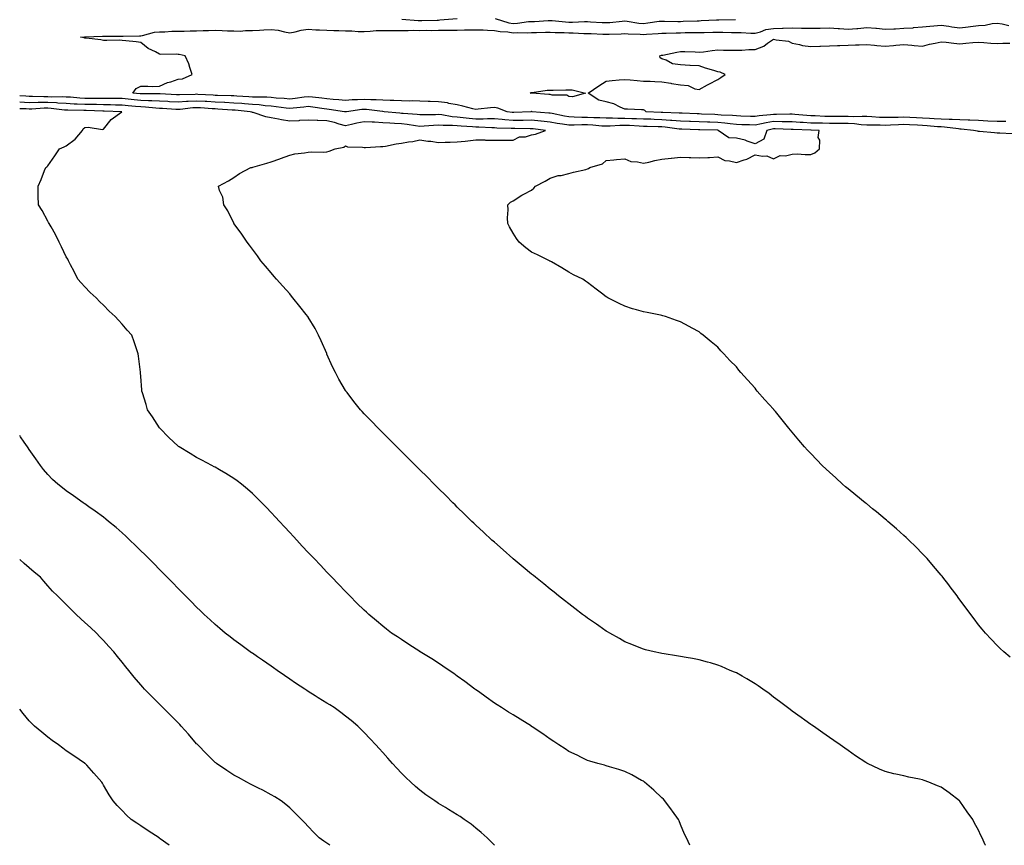
# Model space of a CAD drawing. Units: inches. Extents: x 907763 to 910403, y 7271498 to 7274138.
# Drawn here: x 907763 to 908292, y 7271498 to 7271941 of the extents above; entities that cross this region are included whole.
import ezdxf

# ---------------------------------------------------------------- set-up
doc = ezdxf.new("R2010")
doc.units = ezdxf.units.IN
doc.header["$MEASUREMENT"] = 0
doc.layers.add('Contour_90777271', color=7, linetype='Continuous', true_color=0x79d925)

msp = doc.modelspace()

# ---------------------------------------------------------------- linework, layer by layer
at = {"layer": 'Contour_90777271'}
for points in [[(907968.27, 7271941.7, 3283), (907977.1, 7271940.97, 3283), (907978.05, 7271940.96, 3283), (907979, 7271940.96, 3283), (907987.28, 7271941.15, 3283), (907988.05, 7271941.16, 3283), (907988.79, 7271941.18, 3283), (907998.02, 7271941.89, 3283)], [(908018.36, 7271941.92, 3283), (908025.82, 7271939.68, 3283), (908028.05, 7271939.35, 3283), (908030.5, 7271939.47, 3283), (908036.41, 7271940.28, 3283), (908038.05, 7271940.38, 3283), (908039.54, 7271940.43, 3283), (908046.99, 7271940.86, 3283), (908048.05, 7271940.89, 3283), (908049.14, 7271940.83, 3283), (908056.25, 7271940.11, 3283), (908058.05, 7271940.02, 3283), (908059.95, 7271940.02, 3283), (908066.48, 7271940.36, 3283), (908068.05, 7271940.35, 3283), (908069.7, 7271940.27, 3283), (908076.01, 7271939.89, 3283), (908078.05, 7271939.78, 3283), (908080.07, 7271939.91, 3283), (908086.73, 7271940.6, 3283), (908088.05, 7271940.69, 3283), (908089.42, 7271940.55, 3283), (908095.67, 7271939.54, 3283), (908098.05, 7271939.34, 3283), (908100.4, 7271939.57, 3283), (908106.6, 7271940.47, 3283), (908108.05, 7271940.62, 3283), (908109.34, 7271940.63, 3283), (908116.55, 7271940.43, 3283), (908118.05, 7271940.43, 3283), (908119.51, 7271940.46, 3283), (908126.9, 7271940.77, 3283), (908128.05, 7271940.8, 3283), (908129.14, 7271940.83, 3283), (908137.41, 7271941.28, 3283), (908138.05, 7271941.3, 3283), (908138.68, 7271941.29, 3283), (908147.5, 7271941.37, 3283)], [(908296.16, 7271880.03, 3282), (908289.52, 7271880.45, 3282), (908288.05, 7271880.44, 3282), (908286.64, 7271880.51, 3282), (908278.66, 7271881.31, 3282), (908278.05, 7271881.35, 3282), (908277.57, 7271881.44, 3282), (908275.5, 7271881.92, 3282), (908268.72, 7271882.59, 3282), (908268.05, 7271882.62, 3282), (908267.31, 7271882.66, 3282), (908259.82, 7271883.69, 3282), (908258.05, 7271883.78, 3282), (908256.07, 7271883.89, 3282), (908250.54, 7271884.41, 3282), (908248.05, 7271884.56, 3282), (908245.29, 7271884.68, 3282), (908240.97, 7271884.85, 3282), (908238.05, 7271884.99, 3282), (908235.07, 7271884.9, 3282), (908230.77, 7271884.64, 3282), (908228.05, 7271884.57, 3282), (908225.31, 7271884.66, 3282), (908220.77, 7271884.64, 3282), (908218.05, 7271884.75, 3282), (908215.07, 7271884.9, 3282), (908211.5, 7271885.38, 3282), (908208.05, 7271885.51, 3282), (908204.44, 7271885.53, 3282), (908201.69, 7271885.56, 3282), (908198.05, 7271885.58, 3282), (908194.28, 7271885.69, 3282), (908191.88, 7271885.75, 3282), (908188.05, 7271885.86, 3282), (908183.83, 7271886.14, 3282), (908182.33, 7271886.2, 3282), (908178.05, 7271886.51, 3282), (908173.44, 7271886.54, 3282), (908172.69, 7271886.56, 3282), (908168.05, 7271886.59, 3282), (908163.98, 7271885.99, 3282), (908161.51, 7271885.38, 3282), (908158.05, 7271884.77, 3282), (908155.13, 7271884.84, 3282), (908151.03, 7271884.9, 3282), (908148.05, 7271884.98, 3282), (908144.64, 7271885.33, 3282), (908141.89, 7271885.76, 3282), (908138.05, 7271886.12, 3282), (908133.69, 7271886.28, 3282), (908132.44, 7271886.31, 3282), (908128.05, 7271886.48, 3282), (908123.31, 7271886.66, 3282), (908122.8, 7271886.68, 3282), (908118.05, 7271886.85, 3282), (908113.38, 7271887.25, 3282), (908112.7, 7271887.27, 3282), (908108.05, 7271887.63, 3282), (908103.9, 7271887.77, 3282), (908102.1, 7271887.88, 3282), (908098.05, 7271888.01, 3282), (908094.3, 7271888.17, 3282), (908091.79, 7271888.18, 3282), (908088.05, 7271888.32, 3282), (908084.42, 7271888.3, 3282), (908081.48, 7271888.48, 3282), (908078.05, 7271888.45, 3282), (908074.75, 7271888.63, 3282), (908071.36, 7271888.61, 3282), (908068.05, 7271888.77, 3282), (908064.92, 7271888.8, 3282), (908060.91, 7271889.06, 3282), (908058.05, 7271889.09, 3282), (908055.62, 7271889.5, 3282), (908049.01, 7271890.96, 3282), (908048.05, 7271891.14, 3282), (908047.34, 7271891.22, 3282), (908038.33, 7271891.92, 3282), (908038.09, 7271891.96, 3282), (908038.05, 7271891.97, 3282), (908038.01, 7271891.97, 3282), (908037.63, 7271891.92, 3282), (908028.5, 7271891.47, 3282), (908028.05, 7271891.46, 3282), (908027.63, 7271891.49, 3282), (908024.94, 7271891.92, 3282), (908019.95, 7271893.82, 3282), (908018.05, 7271894.21, 3282), (908015.92, 7271894.05, 3282), (908009.35, 7271893.22, 3282), (908008.05, 7271893.11, 3282), (908006.48, 7271893.49, 3282), (908001.09, 7271894.96, 3282), (907998.05, 7271895.64, 3282), (907993.56, 7271896.41, 3282), (907992.77, 7271896.64, 3282), (907988.05, 7271897.24, 3282), (907983.53, 7271897.4, 3282), (907982.5, 7271897.48, 3282), (907978.05, 7271897.63, 3282), (907973.84, 7271897.7, 3282), (907972.35, 7271897.62, 3282), (907968.05, 7271897.68, 3282), (907964.05, 7271897.93, 3282), (907962.04, 7271897.93, 3282), (907958.05, 7271898.14, 3282), (907954.49, 7271898.36, 3282), (907951.65, 7271898.32, 3282), (907948.05, 7271898.5, 3282), (907944.4, 7271898.27, 3282), (907941.7, 7271898.28, 3282), (907938.05, 7271897.99, 3282), (907934.49, 7271898.36, 3282), (907931.49, 7271898.48, 3282), (907928.05, 7271898.79, 3282), (907925.28, 7271899.16, 3282), (907920.3, 7271899.67, 3282), (907918.05, 7271899.96, 3282), (907915.83, 7271899.69, 3282), (907910.92, 7271899.05, 3282), (907908.05, 7271898.73, 3282), (907905.15, 7271899.02, 3282), (907900.75, 7271899.22, 3282), (907898.05, 7271899.47, 3282), (907895.78, 7271899.65, 3282), (907890.32, 7271899.65, 3282), (907888.05, 7271899.81, 3282), (907886.09, 7271899.96, 3282), (907879.65, 7271900.32, 3282), (907878.05, 7271900.44, 3282), (907876.63, 7271900.5, 3282), (907869.32, 7271900.65, 3282), (907868.05, 7271900.71, 3282), (907866.91, 7271900.78, 3282), (907858.76, 7271901.22, 3282), (907858.05, 7271901.26, 3282), (907857.34, 7271901.21, 3282), (907848.93, 7271901.03, 3282), (907848.05, 7271900.97, 3282), (907847.16, 7271901.02, 3282), (907838.44, 7271901.54, 3282), (907838.05, 7271901.56, 3282), (907837.71, 7271901.58, 3282), (907828.5, 7271901.47, 3282), (907828.05, 7271901.49, 3282), (907827.66, 7271901.53, 3282), (907823.74, 7271901.92, 3282), (907825.51, 7271904.47, 3282), (907828.05, 7271905.6, 3282), (907831.84, 7271905.71, 3282), (907834.54, 7271905.43, 3282), (907838.05, 7271905.56, 3282), (907842.43, 7271907.54, 3282), (907844.15, 7271908.02, 3282), (907848.05, 7271909.41, 3282), (907850.38, 7271909.6, 3282), (907855.6, 7271911.92, 3282), (907854.33, 7271915.63, 3282), (907853.83, 7271917.7, 3282), (907851.92, 7271921.92, 3282), (907848.71, 7271922.58, 3282), (907848.05, 7271922.67, 3282), (907847.18, 7271922.79, 3282), (907838.83, 7271922.7, 3282), (907838.05, 7271922.86, 3282), (907835.96, 7271924.01, 3282), (907831.97, 7271925.84, 3282), (907828.05, 7271929.13, 3282), (907825.62, 7271929.49, 3282), (907819.98, 7271929.99, 3282), (907818.05, 7271930.25, 3282), (907816.42, 7271930.29, 3282), (907809.87, 7271930.09, 3282), (907808.05, 7271930.13, 3282), (907806.59, 7271930.46, 3282), (907798.63, 7271931.34, 3282), (907798.05, 7271931.45, 3282), (907797.64, 7271931.51, 3282), (907795.74, 7271931.92, 3282), (907797.88, 7271932.09, 3282), (907798.05, 7271932.1, 3282), (907798.24, 7271932.11, 3282), (907807.5, 7271932.48, 3282), (907808.05, 7271932.5, 3282), (907808.63, 7271932.5, 3282), (907817.56, 7271932.42, 3282), (907818.05, 7271932.42, 3282), (907818.57, 7271932.44, 3282), (907827.31, 7271932.66, 3282), (907828.05, 7271932.7, 3282), (907828.97, 7271932.84, 3282), (907835.41, 7271934.56, 3282), (907838.05, 7271934.86, 3282), (907840.93, 7271934.8, 3282), (907844.74, 7271935.23, 3282), (907848.05, 7271935.17, 3282), (907851.38, 7271935.25, 3282), (907854.65, 7271935.32, 3282), (907858.05, 7271935.4, 3282), (907861.57, 7271935.45, 3282), (907864.36, 7271935.6, 3282), (907868.05, 7271935.65, 3282), (907871.75, 7271935.62, 3282), (907874.6, 7271935.37, 3282), (907878.05, 7271935.33, 3282), (907881.36, 7271935.23, 3282), (907884.36, 7271935.61, 3282), (907888.05, 7271935.52, 3282), (907891.9, 7271935.77, 3282), (907894.08, 7271935.89, 3282), (907898.05, 7271936.15, 3282), (907901.79, 7271935.65, 3282), (907905.23, 7271934.74, 3282), (907908.05, 7271934.27, 3282), (907910.92, 7271934.78, 3282), (907914.27, 7271935.71, 3282), (907918.05, 7271936.25, 3282), (907922.11, 7271935.98, 3282), (907924.04, 7271935.93, 3282), (907928.05, 7271935.69, 3282), (907931.7, 7271935.57, 3282), (907934.51, 7271935.46, 3282), (907938.05, 7271935.34, 3282), (907941.42, 7271935.29, 3282), (907944.89, 7271935.08, 3282), (907948.05, 7271935.04, 3282), (907951.27, 7271935.14, 3282), (907954.45, 7271935.52, 3282), (907958.05, 7271935.62, 3282), (907961.75, 7271935.61, 3282), (907964.43, 7271935.54, 3282), (907968.05, 7271935.53, 3282), (907971.62, 7271935.49, 3282), (907974.31, 7271935.66, 3282), (907978.05, 7271935.62, 3282), (907981.78, 7271935.65, 3282), (907984.34, 7271935.62, 3282), (907988.05, 7271935.65, 3282), (907991.88, 7271935.75, 3282), (907994.28, 7271935.69, 3282), (907998.05, 7271935.8, 3282), (908002, 7271935.87, 3282), (908004.06, 7271935.91, 3282), (908008.05, 7271935.98, 3282), (908011.97, 7271935.84, 3282), (908014.3, 7271935.66, 3282), (908018.05, 7271935.51, 3282), (908021.06, 7271934.93, 3282), (908025.21, 7271934.76, 3282), (908028.05, 7271934.33, 3282), (908030.58, 7271934.45, 3282), (908035.7, 7271934.27, 3282), (908038.05, 7271934.41, 3282), (908040.63, 7271934.5, 3282), (908045.41, 7271934.56, 3282), (908048.05, 7271934.65, 3282), (908050.62, 7271934.5, 3282), (908055.57, 7271934.4, 3282), (908058.05, 7271934.26, 3282), (908060.39, 7271934.26, 3282), (908066.01, 7271933.96, 3282), (908068.05, 7271933.95, 3282), (908069.99, 7271933.85, 3282), (908076.36, 7271933.61, 3282), (908078.05, 7271933.53, 3282), (908079.76, 7271933.63, 3282), (908086.21, 7271933.76, 3282), (908088.05, 7271933.87, 3282), (908089.83, 7271933.7, 3282), (908096.39, 7271933.58, 3282), (908098.05, 7271933.43, 3282), (908099.73, 7271933.6, 3282), (908106.03, 7271933.93, 3282), (908108.05, 7271934.15, 3282), (908110.28, 7271934.16, 3282), (908115.63, 7271934.34, 3282), (908118.05, 7271934.34, 3282), (908120.53, 7271934.4, 3282), (908125.56, 7271934.41, 3282), (908128.05, 7271934.46, 3282), (908130.67, 7271934.54, 3282), (908135.39, 7271934.59, 3282), (908138.05, 7271934.66, 3282), (908140.77, 7271934.64, 3282), (908145.44, 7271934.53, 3282), (908148.05, 7271934.51, 3282), (908150.64, 7271934.51, 3282), (908155.84, 7271934.13, 3282), (908158.05, 7271934.13, 3282), (908160.95, 7271934.82, 3282), (908163.93, 7271936.04, 3282), (908168.05, 7271936.66, 3282), (908172.89, 7271936.76, 3282), (908173.22, 7271936.75, 3282), (908178.05, 7271936.88, 3282), (908182.99, 7271936.86, 3282), (908183.12, 7271936.85, 3282), (908188.05, 7271936.82, 3282), (908192.99, 7271936.86, 3282), (908193.11, 7271936.86, 3282), (908198.05, 7271936.9, 3282), (908202.69, 7271936.57, 3282), (908203.42, 7271936.55, 3282), (908208.05, 7271936.25, 3282), (908212.82, 7271936.69, 3282), (908213.29, 7271936.68, 3282), (908218.05, 7271937.23, 3282), (908222.88, 7271936.75, 3282), (908223.27, 7271936.71, 3282), (908228.05, 7271936.21, 3282), (908232.56, 7271936.42, 3282), (908233.46, 7271936.5, 3282), (908238.05, 7271936.71, 3282), (908242.95, 7271937.02, 3282), (908243.21, 7271937.08, 3282), (908248.05, 7271937.5, 3282), (908252.03, 7271937.94, 3282), (908254.18, 7271938.04, 3282), (908258.05, 7271938.43, 3282), (908262.16, 7271937.82, 3282), (908263.69, 7271937.56, 3282), (908268.05, 7271936.93, 3282), (908272.52, 7271937.45, 3282), (908273.76, 7271937.63, 3282), (908278.05, 7271938.15, 3282), (908281.61, 7271938.36, 3282), (908285.39, 7271939.25, 3282), (908288.05, 7271939.47, 3282), (908290.87, 7271939.11, 3282), (908294.37, 7271938.25, 3282)], [(908292.72, 7271886.59, 3281), (908288.05, 7271886.7, 3281), (908283.05, 7271886.92, 3281), (908278.05, 7271887.13, 3281), (908273.47, 7271887.34, 3281), (908272.64, 7271887.33, 3281), (908268.05, 7271887.51, 3281), (908263.88, 7271887.74, 3281), (908262.28, 7271887.69, 3281), (908258.05, 7271887.89, 3281), (908254.26, 7271888.13, 3281), (908251.78, 7271888.2, 3281), (908248.05, 7271888.41, 3281), (908244.71, 7271888.57, 3281), (908241.19, 7271888.78, 3281), (908238.05, 7271888.93, 3281), (908234.97, 7271888.84, 3281), (908231.14, 7271888.83, 3281), (908228.05, 7271888.74, 3281), (908224.98, 7271888.85, 3281), (908220.76, 7271889.21, 3281), (908218.05, 7271889.31, 3281), (908215.57, 7271889.44, 3281), (908210.74, 7271889.23, 3281), (908208.05, 7271889.34, 3281), (908205.49, 7271889.36, 3281), (908200.61, 7271889.36, 3281), (908198.05, 7271889.37, 3281), (908195.57, 7271889.44, 3281), (908190.34, 7271889.63, 3281), (908188.05, 7271889.69, 3281), (908185.96, 7271889.83, 3281), (908179.51, 7271890.46, 3281), (908178.05, 7271890.56, 3281), (908176.71, 7271890.57, 3281), (908169.55, 7271890.42, 3281), (908168.05, 7271890.43, 3281), (908166.3, 7271890.17, 3281), (908160.23, 7271889.73, 3281), (908158.05, 7271889.35, 3281), (908155.55, 7271889.41, 3281), (908150.38, 7271889.6, 3281), (908148.05, 7271889.65, 3281), (908145.99, 7271889.87, 3281), (908139.84, 7271890.12, 3281), (908138.05, 7271890.3, 3281), (908136.48, 7271890.36, 3281), (908129.3, 7271890.67, 3281), (908128.05, 7271890.72, 3281), (908126.89, 7271890.77, 3281), (908118.86, 7271891.11, 3281), (908118.05, 7271891.14, 3281), (908117.33, 7271891.21, 3281), (908108.55, 7271891.42, 3281), (908108.05, 7271891.46, 3281), (908107.61, 7271891.47, 3281), (908099.52, 7271891.92, 3281), (908098.78, 7271892.65, 3281), (908098.05, 7271892.91, 3281), (908097.07, 7271892.9, 3281), (908089.49, 7271893.36, 3281), (908088.05, 7271893.36, 3281), (908085.67, 7271894.3, 3281), (908082.25, 7271896.12, 3281), (908078.05, 7271897.19, 3281), (908074.2, 7271898.07, 3281), (908068.49, 7271901.92, 3281), (908074.09, 7271905.88, 3281), (908078.05, 7271908.37, 3281), (908081.31, 7271908.66, 3281), (908085.11, 7271908.97, 3281), (908088.05, 7271909.22, 3281), (908090.96, 7271909.01, 3281), (908094.78, 7271908.65, 3281), (908098.05, 7271908.4, 3281), (908101.67, 7271908.3, 3281), (908104.21, 7271908.08, 3281), (908108.05, 7271907.97, 3281), (908112.8, 7271907.17, 3281), (908113.22, 7271907.1, 3281), (908118.05, 7271906.32, 3281), (908122.11, 7271905.97, 3281), (908125.67, 7271904.3, 3281), (908128.05, 7271903.87, 3281), (908132.51, 7271906.37, 3281), (908133.19, 7271906.77, 3281), (908138.05, 7271909.23, 3281), (908139.76, 7271910.21, 3281), (908142.01, 7271911.92, 3281), (908139.33, 7271913.21, 3281), (908138.05, 7271913.42, 3281), (908135.85, 7271914.12, 3281), (908131.45, 7271915.32, 3281), (908128.05, 7271916.54, 3281), (908123.18, 7271916.79, 3281), (908122.96, 7271916.83, 3281), (908118.05, 7271917.03, 3281), (908113.71, 7271917.58, 3281), (908110.36, 7271919.61, 3281), (908108.05, 7271920.34, 3281), (908107.04, 7271920.91, 3281), (908106.84, 7271921.92, 3281), (908107.76, 7271922.21, 3281), (908108.05, 7271922.27, 3281), (908108.47, 7271922.34, 3281), (908115.98, 7271923.98, 3281), (908118.05, 7271924.26, 3281), (908120.35, 7271924.22, 3281), (908125.97, 7271924, 3281), (908128.05, 7271923.96, 3281), (908130.29, 7271924.16, 3281), (908135.1, 7271924.88, 3281), (908138.05, 7271925.1, 3281), (908141.15, 7271925.03, 3281), (908145, 7271924.97, 3281), (908148.05, 7271924.89, 3281), (908151.04, 7271924.92, 3281), (908154.64, 7271925.33, 3281), (908158.05, 7271925.36, 3281), (908162.84, 7271927.13, 3281), (908164.8, 7271928.68, 3281), (908168.05, 7271930.94, 3281), (908169.46, 7271930.51, 3281), (908175.96, 7271929.83, 3281), (908178.05, 7271928.7, 3281), (908181.96, 7271928.01, 3281), (908183.6, 7271927.47, 3281), (908188.05, 7271926.93, 3281), (908192.82, 7271927.15, 3281), (908193.29, 7271927.15, 3281), (908198.05, 7271927.38, 3281), (908202.44, 7271927.53, 3281), (908203.6, 7271927.47, 3281), (908208.05, 7271927.6, 3281), (908212.09, 7271927.88, 3281), (908213.94, 7271927.81, 3281), (908218.05, 7271928.04, 3281), (908222.32, 7271927.65, 3281), (908223.54, 7271927.41, 3281), (908228.05, 7271927.09, 3281), (908232.52, 7271927.45, 3281), (908233.74, 7271927.61, 3281), (908238.05, 7271928, 3281), (908242.37, 7271927.59, 3281), (908243.59, 7271927.46, 3281), (908248.05, 7271927.06, 3281), (908251.83, 7271928.14, 3281), (908254.81, 7271928.68, 3281), (908258.05, 7271929.47, 3281), (908260.72, 7271929.25, 3281), (908264.81, 7271928.68, 3281), (908268.05, 7271928.45, 3281), (908271.3, 7271928.67, 3281), (908275.14, 7271929.01, 3281), (908278.05, 7271929.21, 3281), (908280.95, 7271929.02, 3281), (908284.81, 7271928.68, 3281), (908288.05, 7271928.48, 3281), (908291.26, 7271928.71, 3281), (908294.9, 7271928.77, 3281)], [(908295.16, 7271599.04, 3283), (908291.69, 7271601.92, 3283), (908289.82, 7271603.69, 3283), (908288.05, 7271605.37, 3283), (908284.87, 7271608.74, 3283), (908281.91, 7271611.92, 3283), (908280.13, 7271614, 3283), (908278.05, 7271616.44, 3283), (908275.69, 7271619.56, 3283), (908273.93, 7271621.92, 3283), (908271.42, 7271625.29, 3283), (908268.05, 7271629.84, 3283), (908267.2, 7271631.07, 3283), (908266.62, 7271631.92, 3283), (908262.93, 7271636.8, 3283), (908262.14, 7271637.83, 3283), (908258.99, 7271641.92, 3283), (908258.57, 7271642.44, 3283), (908258.05, 7271643.06, 3283), (908254, 7271647.87, 3283), (908250.52, 7271651.92, 3283), (908249.34, 7271653.21, 3283), (908248.05, 7271654.58, 3283), (908244.38, 7271658.25, 3283), (908240.62, 7271661.92, 3283), (908239.33, 7271663.2, 3283), (908238.05, 7271664.43, 3283), (908234.06, 7271667.94, 3283), (908229.41, 7271671.92, 3283), (908228.7, 7271672.57, 3283), (908228.05, 7271673.15, 3283), (908223.25, 7271677.12, 3283), (908221.23, 7271678.74, 3283), (908218.05, 7271681.3, 3283), (908217.7, 7271681.57, 3283), (908217.24, 7271681.92, 3283), (908212.2, 7271686.07, 3283), (908208.05, 7271689.44, 3283), (908206.69, 7271690.56, 3283), (908205.08, 7271691.92, 3283), (908201.42, 7271695.3, 3283), (908198.05, 7271698.35, 3283), (908196.18, 7271700.05, 3283), (908194.2, 7271701.92, 3283), (908191.19, 7271705.06, 3283), (908188.05, 7271708.36, 3283), (908186.31, 7271710.18, 3283), (908184.69, 7271711.92, 3283), (908181.65, 7271715.51, 3283), (908178.05, 7271719.87, 3283), (908177.08, 7271720.95, 3283), (908176.26, 7271721.92, 3283), (908172.59, 7271726.46, 3283), (908168.98, 7271730.99, 3283), (908168.24, 7271731.92, 3283), (908168.16, 7271732.03, 3283), (908168.05, 7271732.16, 3283), (908163.4, 7271737.27, 3283), (908159.27, 7271741.92, 3283), (908158.72, 7271742.59, 3283), (908158.05, 7271743.45, 3283), (908154.01, 7271747.89, 3283), (908150.41, 7271751.92, 3283), (908149.32, 7271753.2, 3283), (908148.05, 7271754.85, 3283), (908144.53, 7271758.4, 3283), (908141.27, 7271761.92, 3283), (908139.71, 7271763.58, 3283), (908138.05, 7271765.51, 3283), (908134.45, 7271768.32, 3283), (908130.21, 7271771.92, 3283), (908128.98, 7271772.85, 3283), (908128.05, 7271773.65, 3283), (908124.3, 7271775.67, 3283), (908122.64, 7271776.51, 3283), (908118.05, 7271779.11, 3283), (908115.88, 7271779.74, 3283), (908109.89, 7271781.92, 3283), (908108.49, 7271782.36, 3283), (908108.05, 7271782.53, 3283), (908107.27, 7271782.69, 3283), (908100.17, 7271784.04, 3283), (908098.05, 7271784.53, 3283), (908094.38, 7271785.59, 3283), (908092.27, 7271786.14, 3283), (908088.05, 7271787.52, 3283), (908085.03, 7271788.9, 3283), (908079.03, 7271791.92, 3283), (908078.39, 7271792.26, 3283), (908078.05, 7271792.49, 3283), (908075.55, 7271794.42, 3283), (908072.72, 7271796.59, 3283), (908068.05, 7271800.17, 3283), (908067.06, 7271800.93, 3283), (908065.55, 7271801.92, 3283), (908060.51, 7271804.37, 3283), (908058.05, 7271805.7, 3283), (908054.18, 7271808.05, 3283), (908048.72, 7271811.26, 3283), (908048.05, 7271811.64, 3283), (908047.88, 7271811.75, 3283), (908047.64, 7271811.92, 3283), (908041.16, 7271815.03, 3283), (908038.05, 7271816.58, 3283), (908034.99, 7271818.85, 3283), (908031.4, 7271821.92, 3283), (908029.96, 7271823.83, 3283), (908028.05, 7271826.67, 3283), (908026.16, 7271830.03, 3283), (908025.17, 7271831.92, 3283), (908025.09, 7271834.88, 3283), (908025.41, 7271839.28, 3283), (908025.3, 7271841.92, 3283), (908026.71, 7271843.27, 3283), (908028.05, 7271844.05, 3283), (908032.78, 7271847.19, 3283), (908033.77, 7271847.64, 3283), (908038.05, 7271849.82, 3283), (908039.17, 7271850.8, 3283), (908040.04, 7271851.92, 3283), (908045.26, 7271854.71, 3283), (908048.05, 7271856.19, 3283), (908052.35, 7271857.62, 3283), (908053.89, 7271857.76, 3283), (908058.05, 7271858.72, 3283), (908060.58, 7271859.39, 3283), (908067.09, 7271860.96, 3283), (908068.05, 7271861.21, 3283), (908068.56, 7271861.41, 3283), (908069.33, 7271861.92, 3283), (908076.05, 7271863.92, 3283), (908078.05, 7271865.78, 3283), (908082.26, 7271866.13, 3283), (908083.63, 7271866.34, 3283), (908088.05, 7271866.67, 3283), (908091.25, 7271865.11, 3283), (908094.97, 7271865, 3283), (908098.05, 7271864.21, 3283), (908100.97, 7271864.85, 3283), (908104.2, 7271865.77, 3283), (908108.05, 7271866.47, 3283), (908113.01, 7271866.96, 3283), (908113.11, 7271866.98, 3283), (908118.05, 7271867.56, 3283), (908122.65, 7271867.32, 3283), (908123.53, 7271867.4, 3283), (908128.05, 7271867.08, 3283), (908132.68, 7271867.29, 3283), (908133.51, 7271867.38, 3283), (908138.05, 7271867.62, 3283), (908141.88, 7271865.76, 3283), (908144.36, 7271865.61, 3283), (908148.05, 7271864.62, 3283), (908152.23, 7271866.11, 3283), (908153.56, 7271866.41, 3283), (908158.05, 7271868.8, 3283), (908161.98, 7271867.99, 3283), (908164.33, 7271868.2, 3283), (908168.05, 7271866.54, 3283), (908171.64, 7271868.33, 3283), (908174.42, 7271868.3, 3283), (908178.05, 7271869.18, 3283), (908180.73, 7271869.24, 3283), (908185, 7271868.86, 3283), (908188.05, 7271868.92, 3283), (908190.17, 7271869.8, 3283), (908192.66, 7271871.92, 3283), (908192.8, 7271876.68, 3283), (908191.9, 7271878.07, 3283), (908192.52, 7271881.92, 3283), (908188.15, 7271882.02, 3283), (908188.05, 7271882.03, 3283), (908187.94, 7271882.03, 3283), (908178.54, 7271882.41, 3283), (908178.05, 7271882.45, 3283), (908177.52, 7271882.45, 3283), (908168.88, 7271882.75, 3283), (908168.05, 7271882.75, 3283), (908167.33, 7271882.64, 3283), (908164.41, 7271881.92, 3283), (908162.78, 7271877.19, 3283), (908158.05, 7271874.6, 3283), (908153.84, 7271876.13, 3283), (908152.8, 7271876.67, 3283), (908148.05, 7271877.74, 3283), (908143.93, 7271877.81, 3283), (908138.18, 7271881.92, 3283), (908138.07, 7271881.94, 3283), (908138.03, 7271881.94, 3283), (908128.36, 7271882.23, 3283), (908128.05, 7271882.24, 3283), (908127.72, 7271882.25, 3283), (908118.66, 7271882.54, 3283), (908118.05, 7271882.55, 3283), (908117.36, 7271882.61, 3283), (908109.8, 7271883.67, 3283), (908108.05, 7271883.8, 3283), (908106.1, 7271883.87, 3283), (908100.09, 7271883.96, 3283), (908098.05, 7271884.03, 3283), (908095.85, 7271884.12, 3283), (908090.63, 7271884.5, 3283), (908088.05, 7271884.6, 3283), (908085.4, 7271884.58, 3283), (908080.28, 7271884.15, 3283), (908078.05, 7271884.13, 3283), (908075.73, 7271884.24, 3283), (908070.88, 7271884.75, 3283), (908068.05, 7271884.88, 3283), (908065.06, 7271884.91, 3283), (908060.83, 7271884.7, 3283), (908058.05, 7271884.73, 3283), (908054.67, 7271885.3, 3283), (908051.8, 7271885.67, 3283), (908048.05, 7271886.36, 3283), (908043.1, 7271886.87, 3283), (908043.02, 7271886.88, 3283), (908038.05, 7271887.37, 3283), (908033.41, 7271887.28, 3283), (908032.73, 7271887.24, 3283), (908028.05, 7271887.15, 3283), (908023.66, 7271887.53, 3283), (908022.21, 7271887.76, 3283), (908018.05, 7271888.16, 3283), (908014.28, 7271888.14, 3283), (908011.96, 7271888.01, 3283), (908008.05, 7271887.99, 3283), (908004.45, 7271888.33, 3283), (908001.26, 7271888.71, 3283), (907998.05, 7271889.02, 3283), (907995.34, 7271889.21, 3283), (907989.76, 7271890.21, 3283), (907988.05, 7271890.37, 3283), (907986.43, 7271890.3, 3283), (907979.68, 7271890.29, 3283), (907978.05, 7271890.21, 3283), (907976.53, 7271890.4, 3283), (907969.07, 7271890.9, 3283), (907968.05, 7271891.01, 3283), (907967.2, 7271891.07, 3283), (907958.72, 7271891.92, 3283), (907958.12, 7271891.99, 3283), (907958.05, 7271891.99, 3283), (907957.97, 7271892, 3283), (907949.23, 7271893.1, 3283), (907948.05, 7271893.16, 3283), (907946.89, 7271893.08, 3283), (907938.66, 7271891.92, 3283), (907938.14, 7271891.83, 3283), (907938.05, 7271891.8, 3283), (907937.96, 7271891.83, 3283), (907937.44, 7271891.92, 3283), (907929.25, 7271893.11, 3283), (907928.05, 7271893.22, 3283), (907926.55, 7271893.41, 3283), (907920.47, 7271894.34, 3283), (907918.05, 7271894.64, 3283), (907915.61, 7271894.36, 3283), (907909.96, 7271893.82, 3283), (907908.05, 7271893.62, 3283), (907906.17, 7271893.8, 3283), (907900.72, 7271894.59, 3283), (907898.05, 7271894.83, 3283), (907894.89, 7271895.08, 3283), (907891.68, 7271895.55, 3283), (907888.05, 7271895.81, 3283), (907883.84, 7271896.13, 3283), (907882.4, 7271896.27, 3283), (907878.05, 7271896.6, 3283), (907873.14, 7271896.82, 3283), (907872.97, 7271896.84, 3283), (907868.05, 7271897.06, 3283), (907863.46, 7271897.33, 3283), (907862.59, 7271897.38, 3283), (907858.05, 7271897.65, 3283), (907853.49, 7271897.36, 3283), (907852.63, 7271897.34, 3283), (907848.05, 7271897.03, 3283), (907843.43, 7271897.3, 3283), (907842.62, 7271897.35, 3283), (907838.05, 7271897.61, 3283), (907833.96, 7271897.83, 3283), (907832.16, 7271897.81, 3283), (907828.05, 7271898, 3283), (907824.47, 7271898.34, 3283), (907821.32, 7271898.66, 3283), (907818.05, 7271898.96, 3283), (907815.15, 7271899.02, 3283), (907810.96, 7271899.01, 3283), (907808.05, 7271899.06, 3283), (907805.22, 7271899.1, 3283), (907800.91, 7271899.07, 3283), (907798.05, 7271899.1, 3283), (907795.36, 7271899.23, 3283), (907790.3, 7271899.67, 3283), (907788.05, 7271899.79, 3283), (907786.04, 7271899.91, 3283), (907780.14, 7271899.82, 3283), (907778.05, 7271899.93, 3283), (907776.03, 7271899.9, 3283), (907769.85, 7271900.12, 3283), (907768.05, 7271900.09, 3283), (907766.33, 7271900.19, 3283), (907763, 7271900.47, 3283)], [(908281.86, 7271498, 3284), (908281.76, 7271498.21, 3284), (908280.04, 7271501.92, 3284), (908279.37, 7271503.24, 3284), (908278.05, 7271506.09, 3284), (908276.04, 7271509.91, 3284), (908275, 7271511.92, 3284), (908272.09, 7271515.96, 3284), (908268.05, 7271521.76, 3284), (908267.89, 7271521.92, 3284), (908262.26, 7271526.14, 3284), (908258.05, 7271529.2, 3284), (908256.13, 7271530, 3284), (908251.51, 7271531.92, 3284), (908248.94, 7271532.81, 3284), (908248.05, 7271533.17, 3284), (908246.42, 7271533.54, 3284), (908240.73, 7271534.6, 3284), (908238.05, 7271535.28, 3284), (908233.73, 7271536.24, 3284), (908232.56, 7271536.43, 3284), (908228.05, 7271537.6, 3284), (908224.93, 7271538.8, 3284), (908218.4, 7271541.92, 3284), (908218.17, 7271542.04, 3284), (908218.05, 7271542.11, 3284), (908217.51, 7271542.46, 3284), (908212.11, 7271545.98, 3284), (908208.05, 7271548.87, 3284), (908206.26, 7271550.13, 3284), (908203.71, 7271551.92, 3284), (908200.36, 7271554.23, 3284), (908198.05, 7271555.86, 3284), (908194.46, 7271558.33, 3284), (908189.41, 7271561.92, 3284), (908188.58, 7271562.45, 3284), (908188.05, 7271562.83, 3284), (908184.79, 7271565.18, 3284), (908182.76, 7271566.64, 3284), (908178.05, 7271570.06, 3284), (908176.99, 7271570.86, 3284), (908175.56, 7271571.92, 3284), (908171.28, 7271575.15, 3284), (908168.05, 7271577.61, 3284), (908165.58, 7271579.46, 3284), (908162.17, 7271581.92, 3284), (908159.75, 7271583.62, 3284), (908158.05, 7271584.75, 3284), (908153.6, 7271587.47, 3284), (908151.2, 7271588.78, 3284), (908148.05, 7271590.53, 3284), (908147.1, 7271590.97, 3284), (908144.74, 7271591.92, 3284), (908140.08, 7271593.95, 3284), (908138.05, 7271594.76, 3284), (908134.06, 7271595.91, 3284), (908132.52, 7271596.38, 3284), (908128.05, 7271597.62, 3284), (908124.45, 7271598.33, 3284), (908121.1, 7271598.87, 3284), (908118.05, 7271599.43, 3284), (908115.93, 7271599.8, 3284), (908109.16, 7271600.81, 3284), (908108.05, 7271600.98, 3284), (908107.3, 7271601.17, 3284), (908103.81, 7271601.92, 3284), (908099.12, 7271602.98, 3284), (908098.05, 7271603.24, 3284), (908095.8, 7271604.17, 3284), (908091.93, 7271605.8, 3284), (908088.05, 7271607.34, 3284), (908085.19, 7271609.07, 3284), (908080.08, 7271611.92, 3284), (908078.79, 7271612.66, 3284), (908078.05, 7271613.06, 3284), (908074.18, 7271615.79, 3284), (908072.86, 7271616.72, 3284), (908068.05, 7271619.94, 3284), (908066.93, 7271620.8, 3284), (908065.4, 7271621.92, 3284), (908061.3, 7271625.17, 3284), (908058.05, 7271627.6, 3284), (908055.64, 7271629.51, 3284), (908052.51, 7271631.92, 3284), (908050.07, 7271633.94, 3284), (908048.05, 7271635.51, 3284), (908044.52, 7271638.39, 3284), (908040.05, 7271641.92, 3284), (908038.97, 7271642.85, 3284), (908038.05, 7271643.6, 3284), (908033.54, 7271647.42, 3284), (908028.19, 7271651.78, 3284), (908028.05, 7271651.89, 3284), (908028.04, 7271651.91, 3284), (908028.02, 7271651.92, 3284), (908022.77, 7271656.64, 3284), (908018.05, 7271660.75, 3284), (908017.43, 7271661.3, 3284), (908016.73, 7271661.92, 3284), (908012.26, 7271666.14, 3284), (908008.05, 7271669.96, 3284), (908007.05, 7271670.92, 3284), (908005.98, 7271671.92, 3284), (908001.99, 7271675.87, 3284), (907998.05, 7271679.61, 3284), (907996.9, 7271680.77, 3284), (907995.7, 7271681.92, 3284), (907991.91, 7271685.78, 3284), (907988.05, 7271689.55, 3284), (907986.88, 7271690.75, 3284), (907985.68, 7271691.92, 3284), (907981.92, 7271695.79, 3284), (907978.05, 7271699.57, 3284), (907976.89, 7271700.76, 3284), (907975.69, 7271701.92, 3284), (907971.9, 7271705.77, 3284), (907968.05, 7271709.54, 3284), (907966.87, 7271710.74, 3284), (907965.66, 7271711.92, 3284), (907961.91, 7271715.78, 3284), (907958.05, 7271719.54, 3284), (907956.87, 7271720.74, 3284), (907955.66, 7271721.92, 3284), (907951.95, 7271725.82, 3284), (907948.05, 7271729.78, 3284), (907947.03, 7271730.9, 3284), (907946.1, 7271731.92, 3284), (907942.52, 7271736.38, 3284), (907938.87, 7271741.11, 3284), (907938.23, 7271741.92, 3284), (907938.16, 7271742.03, 3284), (907938.05, 7271742.19, 3284), (907934.51, 7271748.38, 3284), (907932.63, 7271751.92, 3284), (907931.14, 7271755.01, 3284), (907928.05, 7271761.73, 3284), (907928, 7271761.86, 3284), (907927.98, 7271761.92, 3284), (907927.92, 7271762.05, 3284), (907924.99, 7271768.86, 3284), (907923.61, 7271771.92, 3284), (907921.7, 7271775.57, 3284), (907918.05, 7271781.59, 3284), (907917.91, 7271781.78, 3284), (907917.82, 7271781.92, 3284), (907916.96, 7271783, 3284), (907913.54, 7271787.41, 3284), (907909.74, 7271791.92, 3284), (907909.02, 7271792.9, 3284), (907908.05, 7271794.14, 3284), (907904.3, 7271798.17, 3284), (907900.99, 7271801.92, 3284), (907899.65, 7271803.52, 3284), (907898.05, 7271805.41, 3284), (907895.07, 7271808.94, 3284), (907892.62, 7271811.92, 3284), (907890.69, 7271814.56, 3284), (907888.05, 7271818.08, 3284), (907886.4, 7271820.28, 3284), (907885.15, 7271821.92, 3284), (907882.32, 7271826.2, 3284), (907878.17, 7271831.8, 3284), (907878.08, 7271831.92, 3284), (907878.07, 7271831.95, 3284), (907878.05, 7271832, 3284), (907874.87, 7271838.74, 3284), (907872.75, 7271841.92, 3284), (907872.14, 7271846, 3284), (907870.34, 7271849.63, 3284), (907869.73, 7271851.92, 3284), (907875.09, 7271854.88, 3284), (907878.05, 7271856.68, 3284), (907881.14, 7271858.82, 3284), (907887.21, 7271861.92, 3284), (907887.95, 7271862.02, 3284), (907888.22, 7271862.1, 3284), (907895.7, 7271864.27, 3284), (907898.05, 7271864.94, 3284), (907902.81, 7271866.68, 3284), (907903.16, 7271866.81, 3284), (907908.05, 7271868.58, 3284), (907910.73, 7271869.23, 3284), (907915.98, 7271869.85, 3284), (907918.05, 7271870.26, 3284), (907919.61, 7271870.36, 3284), (907926.39, 7271870.26, 3284), (907928.05, 7271870.35, 3284), (907929.26, 7271870.72, 3284), (907932.48, 7271871.92, 3284), (907937.12, 7271872.85, 3284), (907938.05, 7271873.52, 3284), (907939.16, 7271873.03, 3284), (907947.09, 7271872.88, 3284), (907948.05, 7271872.64, 3284), (907948.79, 7271872.66, 3284), (907956.81, 7271873.16, 3284), (907958.05, 7271873.18, 3284), (907959.55, 7271873.42, 3284), (907965.28, 7271874.69, 3284), (907968.05, 7271875.07, 3284), (907971.87, 7271875.74, 3284), (907974.12, 7271875.86, 3284), (907978.05, 7271876.78, 3284), (907982.29, 7271876.16, 3284), (907983.95, 7271876.02, 3284), (907988.05, 7271875.48, 3284), (907991.64, 7271875.5, 3284), (907994.32, 7271875.65, 3284), (907998.05, 7271875.67, 3284), (908002.29, 7271876.16, 3284), (908003.72, 7271876.25, 3284), (908008.05, 7271876.82, 3284), (908012.92, 7271876.79, 3284), (908013.24, 7271876.73, 3284), (908018.05, 7271876.7, 3284), (908022.8, 7271876.67, 3284), (908023.38, 7271876.59, 3284), (908028.05, 7271876.56, 3284), (908031.58, 7271878.39, 3284), (908034.65, 7271878.52, 3284), (908038.05, 7271879.44, 3284), (908040.11, 7271879.86, 3284), (908045.41, 7271881.92, 3284), (908038.85, 7271882.72, 3284), (908038.05, 7271882.8, 3284), (908037.19, 7271882.78, 3284), (908029, 7271882.87, 3284), (908028.05, 7271882.85, 3284), (908027.03, 7271882.94, 3284), (908019.25, 7271883.12, 3284), (908018.05, 7271883.24, 3284), (908016.74, 7271883.23, 3284), (908009.71, 7271883.58, 3284), (908008.05, 7271883.57, 3284), (908006.23, 7271883.74, 3284), (908000.26, 7271884.13, 3284), (907998.05, 7271884.34, 3284), (907995.44, 7271884.54, 3284), (907990.58, 7271884.45, 3284), (907988.05, 7271884.68, 3284), (907985.4, 7271884.58, 3284), (907980.28, 7271884.16, 3284), (907978.05, 7271884.06, 3284), (907975.62, 7271884.35, 3284), (907971.2, 7271885.06, 3284), (907968.05, 7271885.42, 3284), (907964.31, 7271885.66, 3284), (907961.88, 7271885.75, 3284), (907958.05, 7271886.01, 3284), (907953.69, 7271886.29, 3284), (907952.4, 7271886.27, 3284), (907948.05, 7271886.58, 3284), (907944.18, 7271885.79, 3284), (907941.19, 7271885.06, 3284), (907938.05, 7271884.38, 3284), (907934.72, 7271885.25, 3284), (907932.18, 7271886.05, 3284), (907928.05, 7271886.98, 3284), (907923.26, 7271887.13, 3284), (907922.73, 7271887.24, 3284), (907918.05, 7271887.44, 3284), (907913.26, 7271887.13, 3284), (907912.9, 7271887.07, 3284), (907908.05, 7271886.8, 3284), (907903.67, 7271887.54, 3284), (907902.05, 7271887.93, 3284), (907898.05, 7271888.68, 3284), (907895.27, 7271889.15, 3284), (907888.51, 7271891.46, 3284), (907888.05, 7271891.57, 3284), (907887.76, 7271891.63, 3284), (907886.82, 7271891.92, 3284), (907878.83, 7271892.69, 3284), (907878.05, 7271892.75, 3284), (907877.18, 7271892.79, 3284), (907869.47, 7271893.35, 3284), (907868.05, 7271893.4, 3284), (907866.47, 7271893.5, 3284), (907860.06, 7271893.93, 3284), (907858.05, 7271894.05, 3284), (907856.05, 7271893.92, 3284), (907849.3, 7271893.17, 3284), (907848.05, 7271893.08, 3284), (907846.82, 7271893.15, 3284), (907839.71, 7271893.58, 3284), (907838.05, 7271893.68, 3284), (907836.19, 7271893.78, 3284), (907830.53, 7271894.4, 3284), (907828.05, 7271894.52, 3284), (907825.19, 7271894.78, 3284), (907821.26, 7271895.13, 3284), (907818.05, 7271895.44, 3284), (907814.47, 7271895.5, 3284), (907811.74, 7271895.61, 3284), (907808.05, 7271895.68, 3284), (907804.25, 7271895.72, 3284), (907801.92, 7271895.79, 3284), (907798.05, 7271895.83, 3284), (907793.93, 7271896.03, 3284), (907792.19, 7271896.06, 3284), (907788.05, 7271896.29, 3284), (907783.41, 7271896.56, 3284), (907782.77, 7271896.64, 3284), (907778.05, 7271896.88, 3284), (907773.16, 7271896.81, 3284), (907772.92, 7271896.79, 3284), (907768.05, 7271896.71, 3284), (907763.13, 7271897, 3284), (907763, 7271897.01, 3284)], [(908123.03, 7271498, 3285), (908121.28, 7271501.92, 3285), (908120.19, 7271504.06, 3285), (908118.05, 7271509.08, 3285), (908117.21, 7271511.08, 3285), (908116.91, 7271511.92, 3285), (908113.65, 7271516.32, 3285), (908113.14, 7271517.01, 3285), (908109.61, 7271521.92, 3285), (908108.82, 7271522.69, 3285), (908108.05, 7271523.45, 3285), (908103.66, 7271527.53, 3285), (908098.65, 7271531.92, 3285), (908098.31, 7271532.17, 3285), (908098.05, 7271532.36, 3285), (908097.1, 7271532.87, 3285), (908091.89, 7271535.77, 3285), (908088.05, 7271537.67, 3285), (908084.88, 7271538.75, 3285), (908079.87, 7271540.1, 3285), (908078.05, 7271540.66, 3285), (908077.1, 7271540.97, 3285), (908073.58, 7271541.92, 3285), (908069.3, 7271543.17, 3285), (908068.05, 7271543.53, 3285), (908064.83, 7271545.14, 3285), (908062.47, 7271546.34, 3285), (908058.05, 7271548.43, 3285), (908055.96, 7271549.83, 3285), (908052.67, 7271551.92, 3285), (908049.96, 7271553.82, 3285), (908048.05, 7271555.04, 3285), (908044.03, 7271557.9, 3285), (908038.34, 7271561.63, 3285), (908038.05, 7271561.82, 3285), (908037.99, 7271561.86, 3285), (908037.89, 7271561.92, 3285), (908031.87, 7271565.74, 3285), (908028.05, 7271568.09, 3285), (908025.65, 7271569.53, 3285), (908021.81, 7271571.92, 3285), (908019.53, 7271573.4, 3285), (908018.05, 7271574.38, 3285), (908013.63, 7271577.5, 3285), (908009.46, 7271580.51, 3285), (908008.05, 7271581.53, 3285), (908007.83, 7271581.7, 3285), (908007.55, 7271581.92, 3285), (908002.13, 7271585.99, 3285), (907998.05, 7271588.89, 3285), (907996.3, 7271590.17, 3285), (907993.72, 7271591.92, 3285), (907990.39, 7271594.26, 3285), (907988.05, 7271595.8, 3285), (907984.33, 7271598.2, 3285), (907978.1, 7271601.92, 3285), (907978.07, 7271601.94, 3285), (907978.05, 7271601.96, 3285), (907977.95, 7271602.03, 3285), (907972.05, 7271605.91, 3285), (907968.05, 7271608.51, 3285), (907965.98, 7271609.86, 3285), (907962.76, 7271611.92, 3285), (907960.13, 7271613.99, 3285), (907958.05, 7271615.66, 3285), (907954.62, 7271618.49, 3285), (907950.5, 7271621.92, 3285), (907949.24, 7271623.11, 3285), (907948.05, 7271624.24, 3285), (907944.21, 7271628.08, 3285), (907940.34, 7271631.92, 3285), (907939.2, 7271633.06, 3285), (907938.05, 7271634.22, 3285), (907934.29, 7271638.16, 3285), (907930.65, 7271641.92, 3285), (907929.38, 7271643.25, 3285), (907928.05, 7271644.62, 3285), (907924.52, 7271648.39, 3285), (907921.19, 7271651.92, 3285), (907919.67, 7271653.54, 3285), (907918.05, 7271655.24, 3285), (907914.84, 7271658.71, 3285), (907911.85, 7271661.92, 3285), (907910.02, 7271663.89, 3285), (907908.05, 7271665.98, 3285), (907905.21, 7271669.08, 3285), (907902.57, 7271671.92, 3285), (907900.4, 7271674.26, 3285), (907898.05, 7271676.77, 3285), (907895.55, 7271679.43, 3285), (907893.14, 7271681.92, 3285), (907890.59, 7271684.46, 3285), (907888.05, 7271686.84, 3285), (907885.38, 7271689.25, 3285), (907882.17, 7271691.92, 3285), (907879.87, 7271693.74, 3285), (907878.05, 7271695.05, 3285), (907873.83, 7271697.7, 3285), (907870.29, 7271699.67, 3285), (907868.05, 7271700.97, 3285), (907867.44, 7271701.31, 3285), (907866.24, 7271701.92, 3285), (907860.89, 7271704.76, 3285), (907858.05, 7271706.22, 3285), (907854.5, 7271708.37, 3285), (907848.6, 7271711.92, 3285), (907848.28, 7271712.15, 3285), (907848.05, 7271712.33, 3285), (907843.19, 7271717.06, 3285), (907838.26, 7271721.92, 3285), (907838.05, 7271722.22, 3285), (907834.27, 7271728.14, 3285), (907831.75, 7271731.92, 3285), (907830.91, 7271734.78, 3285), (907828.96, 7271741.01, 3285), (907828.68, 7271741.92, 3285), (907828.64, 7271742.51, 3285), (907828.05, 7271749.69, 3285), (907827.87, 7271751.74, 3285), (907827.85, 7271751.92, 3285), (907827.82, 7271752.15, 3285), (907826.84, 7271760.72, 3285), (907826.69, 7271761.92, 3285), (907825.97, 7271764, 3285), (907824.46, 7271768.33, 3285), (907823.23, 7271771.92, 3285), (907820.78, 7271774.65, 3285), (907818.05, 7271777.89, 3285), (907816.05, 7271779.92, 3285), (907814.25, 7271781.92, 3285), (907811.03, 7271784.91, 3285), (907808.05, 7271787.98, 3285), (907805.99, 7271789.86, 3285), (907804.02, 7271791.92, 3285), (907800.95, 7271794.81, 3285), (907798.05, 7271797.94, 3285), (907796.09, 7271799.96, 3285), (907794.32, 7271801.92, 3285), (907792.2, 7271806.06, 3285), (907790.36, 7271809.62, 3285), (907789.16, 7271811.92, 3285), (907788.8, 7271812.67, 3285), (907788.05, 7271814.08, 3285), (907785.42, 7271819.29, 3285), (907784.19, 7271821.92, 3285), (907782.17, 7271826.04, 3285), (907779.84, 7271830.13, 3285), (907778.86, 7271831.92, 3285), (907778.54, 7271832.42, 3285), (907778.05, 7271833.15, 3285), (907775.01, 7271838.88, 3285), (907773.05, 7271841.92, 3285), (907772.95, 7271846.82, 3285), (907772.94, 7271847.03, 3285), (907772.84, 7271851.92, 3285), (907774.48, 7271855.49, 3285), (907776.41, 7271860.28, 3285), (907777.11, 7271861.92, 3285), (907777.59, 7271862.38, 3285), (907778.05, 7271862.95, 3285), (907781.81, 7271868.16, 3285), (907784.38, 7271871.92, 3285), (907786.82, 7271873.14, 3285), (907788.05, 7271873.67, 3285), (907792.74, 7271877.23, 3285), (907796.73, 7271881.92, 3285), (907797.16, 7271882.81, 3285), (907798.05, 7271883.39, 3285), (907799.75, 7271883.62, 3285), (907807.54, 7271882.44, 3285), (907808.05, 7271882.56, 3285), (907812.14, 7271887.83, 3285), (907817.85, 7271891.92, 3285), (907808.42, 7271892.28, 3285), (907808.05, 7271892.29, 3285), (907807.67, 7271892.29, 3285), (907798.69, 7271892.55, 3285), (907798.05, 7271892.56, 3285), (907797.37, 7271892.59, 3285), (907788.86, 7271892.73, 3285), (907788.05, 7271892.77, 3285), (907787.15, 7271892.82, 3285), (907779.87, 7271893.74, 3285), (907778.05, 7271893.83, 3285), (907776.17, 7271893.8, 3285), (907769.5, 7271893.37, 3285), (907768.05, 7271893.34, 3285), (907766.55, 7271893.42, 3285), (907763, 7271893.55, 3285)], [(908018.15, 7271498, 3286), (908018.05, 7271498.11, 3286), (908016.17, 7271500.04, 3286), (908014.13, 7271501.92, 3286), (908011, 7271504.87, 3286), (908008.05, 7271507.27, 3286), (908005.46, 7271509.33, 3286), (908001.84, 7271511.92, 3286), (907999.55, 7271513.41, 3286), (907998.05, 7271514.32, 3286), (907993.38, 7271517.25, 3286), (907991.7, 7271518.27, 3286), (907988.05, 7271520.5, 3286), (907987.2, 7271521.07, 3286), (907985.96, 7271521.92, 3286), (907981.26, 7271525.13, 3286), (907978.05, 7271527.53, 3286), (907975.68, 7271529.55, 3286), (907973.07, 7271531.92, 3286), (907970.5, 7271534.37, 3286), (907968.05, 7271536.81, 3286), (907965.6, 7271539.47, 3286), (907963.35, 7271541.92, 3286), (907960.84, 7271544.71, 3286), (907958.05, 7271547.8, 3286), (907956.13, 7271550, 3286), (907954.4, 7271551.92, 3286), (907951.32, 7271555.19, 3286), (907948.05, 7271558.54, 3286), (907946.39, 7271560.27, 3286), (907944.71, 7271561.92, 3286), (907941.1, 7271564.97, 3286), (907938.05, 7271567.42, 3286), (907935.47, 7271569.33, 3286), (907931.99, 7271571.92, 3286), (907929.54, 7271573.41, 3286), (907928.05, 7271574.32, 3286), (907923.32, 7271577.19, 3286), (907921.76, 7271578.21, 3286), (907918.05, 7271580.6, 3286), (907917.24, 7271581.12, 3286), (907916.14, 7271581.92, 3286), (907911.2, 7271585.07, 3286), (907908.05, 7271587.21, 3286), (907905.26, 7271589.13, 3286), (907901.39, 7271591.92, 3286), (907899.43, 7271593.3, 3286), (907898.05, 7271594.25, 3286), (907893.48, 7271597.35, 3286), (907890.68, 7271599.29, 3286), (907888.05, 7271601.1, 3286), (907887.55, 7271601.42, 3286), (907886.82, 7271601.92, 3286), (907881.77, 7271605.64, 3286), (907878.05, 7271608.42, 3286), (907876.03, 7271609.9, 3286), (907873.39, 7271611.92, 3286), (907870.55, 7271614.42, 3286), (907868.05, 7271616.6, 3286), (907865.26, 7271619.13, 3286), (907862.15, 7271621.92, 3286), (907860.1, 7271623.97, 3286), (907858.05, 7271625.95, 3286), (907855.11, 7271628.98, 3286), (907852.06, 7271631.92, 3286), (907850.1, 7271633.97, 3286), (907848.05, 7271635.96, 3286), (907845.16, 7271639.03, 3286), (907842.21, 7271641.92, 3286), (907840.17, 7271644.04, 3286), (907838.05, 7271646.08, 3286), (907835.22, 7271649.09, 3286), (907832.39, 7271651.92, 3286), (907830.24, 7271654.11, 3286), (907828.05, 7271656.15, 3286), (907825.2, 7271659.07, 3286), (907822.23, 7271661.92, 3286), (907820.08, 7271663.95, 3286), (907818.05, 7271665.73, 3286), (907814.79, 7271668.66, 3286), (907810.8, 7271671.92, 3286), (907809.3, 7271673.17, 3286), (907808.05, 7271674.14, 3286), (907803.59, 7271677.46, 3286), (907800.13, 7271679.83, 3286), (907798.05, 7271681.29, 3286), (907797.67, 7271681.54, 3286), (907797.06, 7271681.92, 3286), (907791.83, 7271685.71, 3286), (907788.05, 7271688.42, 3286), (907786.04, 7271689.91, 3286), (907783.43, 7271691.92, 3286), (907780.61, 7271694.48, 3286), (907778.05, 7271697.03, 3286), (907775.84, 7271699.71, 3286), (907774.17, 7271701.92, 3286), (907771.59, 7271705.46, 3286), (907768.05, 7271710.55, 3286), (907767.55, 7271711.42, 3286), (907767.25, 7271711.92, 3286), (907765.44, 7271714.53, 3286), (907763.52, 7271717.39, 3286), (907763, 7271718.05, 3286)], [(907929.57, 7271498, 3287), (907928.05, 7271499.12, 3287), (907926.33, 7271500.2, 3287), (907923.91, 7271501.92, 3287), (907921.01, 7271504.88, 3287), (907918.05, 7271508.12, 3287), (907916.19, 7271510.05, 3287), (907914.48, 7271511.92, 3287), (907911.26, 7271515.13, 3287), (907908.05, 7271518.12, 3287), (907906.02, 7271519.9, 3287), (907903.45, 7271521.92, 3287), (907900.15, 7271524.02, 3287), (907898.05, 7271525.18, 3287), (907893.66, 7271527.53, 3287), (907891.27, 7271528.71, 3287), (907888.05, 7271530.34, 3287), (907887.01, 7271530.88, 3287), (907885.03, 7271531.92, 3287), (907880.49, 7271534.36, 3287), (907878.05, 7271535.74, 3287), (907874.27, 7271538.14, 3287), (907868.78, 7271541.92, 3287), (907868.38, 7271542.24, 3287), (907868.05, 7271542.52, 3287), (907863.32, 7271547.18, 3287), (907858.62, 7271551.92, 3287), (907858.35, 7271552.22, 3287), (907858.05, 7271552.55, 3287), (907853.72, 7271557.59, 3287), (907849.76, 7271561.92, 3287), (907848.95, 7271562.83, 3287), (907848.05, 7271563.74, 3287), (907844.05, 7271567.92, 3287), (907839.94, 7271571.92, 3287), (907839, 7271572.88, 3287), (907838.05, 7271573.83, 3287), (907833.98, 7271577.85, 3287), (907830, 7271581.92, 3287), (907829.08, 7271582.95, 3287), (907828.05, 7271584.17, 3287), (907824.47, 7271588.34, 3287), (907821.7, 7271591.92, 3287), (907820.02, 7271593.89, 3287), (907818.05, 7271596.35, 3287), (907815.55, 7271599.42, 3287), (907813.61, 7271601.92, 3287), (907810.92, 7271604.79, 3287), (907808.05, 7271607.89, 3287), (907806.08, 7271609.95, 3287), (907804.22, 7271611.92, 3287), (907801.03, 7271614.91, 3287), (907798.05, 7271617.68, 3287), (907795.82, 7271619.68, 3287), (907793.32, 7271621.92, 3287), (907790.7, 7271624.57, 3287), (907788.05, 7271627.31, 3287), (907785.69, 7271629.57, 3287), (907783.24, 7271631.92, 3287), (907780.62, 7271634.49, 3287), (907778.05, 7271637.37, 3287), (907775.9, 7271639.77, 3287), (907774.2, 7271641.92, 3287), (907770.85, 7271644.72, 3287), (907768.05, 7271646.92, 3287), (907765.39, 7271649.25, 3287), (907763, 7271651.52, 3287)], [(907843.35, 7271498, 3288), (907838.45, 7271501.53, 3288), (907838.05, 7271501.81, 3288), (907837.99, 7271501.85, 3288), (907837.88, 7271501.92, 3288), (907831.95, 7271505.82, 3288), (907828.05, 7271508.44, 3288), (907825.93, 7271509.8, 3288), (907822.8, 7271511.92, 3288), (907820.33, 7271514.2, 3288), (907818.05, 7271516.63, 3288), (907815.44, 7271519.31, 3288), (907813.2, 7271521.92, 3288), (907811.13, 7271525.01, 3288), (907808.05, 7271530.26, 3288), (907807.42, 7271531.3, 3288), (907807.05, 7271531.92, 3288), (907802.86, 7271536.73, 3288), (907799, 7271540.96, 3288), (907798.14, 7271541.92, 3288), (907798.09, 7271541.96, 3288), (907798.05, 7271541.98, 3288), (907797.85, 7271542.12, 3288), (907792.13, 7271545.99, 3288), (907788.05, 7271548.75, 3288), (907786.25, 7271550.12, 3288), (907783.83, 7271551.92, 3288), (907780.48, 7271554.34, 3288), (907778.05, 7271556.15, 3288), (907774.96, 7271558.82, 3288), (907770.87, 7271561.92, 3288), (907769.49, 7271563.36, 3288), (907768.05, 7271564.84, 3288), (907764.92, 7271568.8, 3288), (907763, 7271571.1, 3288)]]:
    msp.add_polyline3d(points, dxfattribs=at)
msp.add_polyline3d([(908058.05, 7271900.16, 3281), (908056.94, 7271900.81, 3281), (908049.11, 7271900.86, 3281), (908048.05, 7271901.14, 3281), (908047.36, 7271901.23, 3281), (908038.16, 7271901.81, 3281), (908038.05, 7271901.82, 3281), (908037.96, 7271901.82, 3281), (908037.29, 7271901.92, 3281), (908037.79, 7271902.18, 3281), (908038.05, 7271902.25, 3281), (908038.35, 7271902.22, 3281), (908046.43, 7271903.54, 3281), (908048.05, 7271903.45, 3281), (908049.68, 7271903.55, 3281), (908056.36, 7271903.61, 3281), (908058.05, 7271903.74, 3281), (908059.85, 7271903.72, 3281), (908067.05, 7271901.92, 3281), (908059.99, 7271899.99, 3281)], close=True, dxfattribs=at)

doc.saveas('drawing.dxf')
